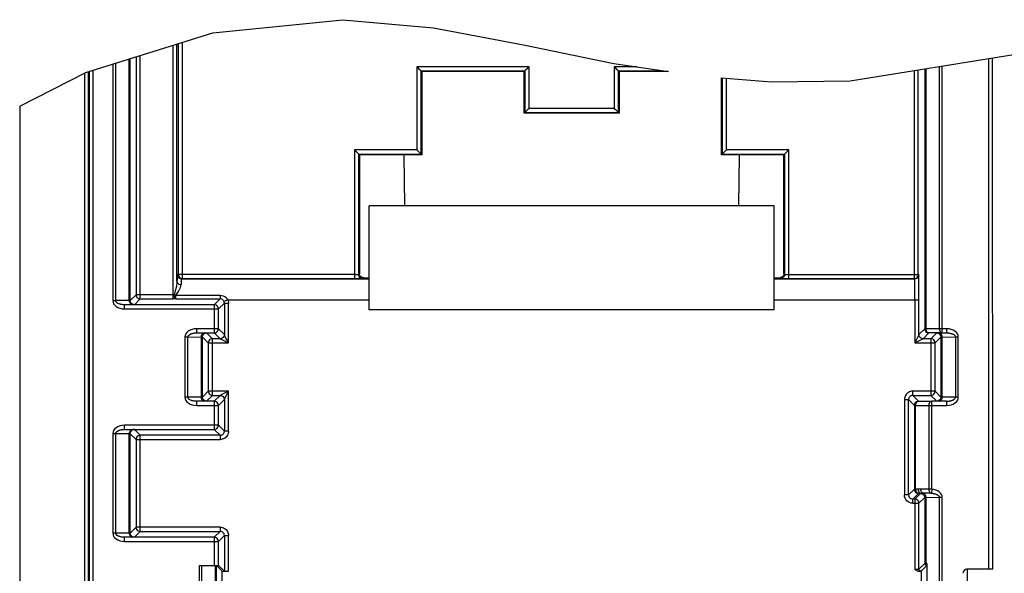
# Model space of a CAD drawing. Units: millimetres. Extents: x 0 to 420, y 0 to 297.
# Drawn here: x 32 to 56, y 246 to 260 of the extents above; entities that cross this region are included whole.
import ezdxf

# ---------------------------------------------------------------- set-up
doc = ezdxf.new("R2010")
doc.units = ezdxf.units.MM
doc.header["$LTSCALE"] = 23.1
doc.layers.get('0').update_dxf_attribs({"linetype": 'CONTINUOUS'})

msp = doc.modelspace()

# ---------------------------------------------------------------- linework, layer by layer
at = {"color": 2, "linetype": 'Continuous'}
for p, q in [((37.1324, 259.3329), (40.2609, 259.6467)), ((40.2609, 259.6467), (42.436, 259.4467)), ((42.436, 259.4467), (44.6043, 259.0382)), ((34.0768, 258.3752), (37.1324, 259.3329)), ((44.6043, 259.0382), (46.7823, 258.5948)), ((52.4621, 258.1741), (56.454, 258.8165)), ((46.7823, 258.5948), (48.0904, 258.3946)), ((32.4833, 257.5604), (34.0768, 258.3752)), ((49.3716, 258.2493), (50.5749, 258.153)), ((50.5749, 258.153), (52.4621, 258.1741))]:
    msp.add_line(p, q, dxfattribs=at)
at = {"color": 9, "linetype": 'Continuous'}
for p, q in [((36.1673, 259.0304), (36.1673, 252.9226)), ((36.2673, 253.343), (36.2673, 259.0617)), ((36.2988, 259.0716), (36.2988, 253.5112)), ((36.3988, 253.4112), (36.3988, 259.1029)), ((35.3822, 252.9226), (35.3822, 258.7843)), ((55.7927, 258.7101), (55.7927, 246.412)), ((34.7229, 258.5777), (34.7229, 252.8779)), ((34.7933, 252.8805), (34.7933, 258.5998)), ((35.1131, 258.7), (35.1131, 252.8805)), ((42.0399, 258.5112), (42.0399, 256.5112)), ((44.7382, 258.5112), (42.0399, 258.5112)), ((44.7382, 257.5112), (44.7382, 258.5112)), ((46.7899, 258.5112), (46.7899, 257.5112)), ((47.3289, 258.5112), (46.7899, 258.5112)), ((54.29, 252.2022), (54.29, 258.4683)), ((54.6098, 258.5198), (54.6098, 252.2022)), ((54.6802, 252.1036), (54.6802, 258.5311)), ((34.0399, 258.3564), (34.0399, 236.412)), ((34.2513, 236.412), (34.2513, 258.4299)), ((49.4882, 256.5112), (49.4882, 258.2399)), ((54.0035, 258.4222), (54.0035, 253.4112)), ((46.7899, 257.5112), (44.7382, 257.5112)), ((40.5399, 256.5112), (40.5399, 253.4112)), ((42.0399, 256.5112), (40.5399, 256.5112)), ((50.9882, 256.5112), (49.4882, 256.5112)), ((50.9882, 253.4112), (50.9882, 256.5112)), ((36.2988, 253.5112), (36.2743, 253.4989)), ((40.5657, 253.5112), (36.2988, 253.5112)), ((40.6565, 253.5295), (40.6399, 253.5129)), ((40.6436, 253.4861), (40.6399, 253.5129)), ((50.8882, 253.5129), (50.8716, 253.5295)), ((54.1001, 253.4853), (54.1035, 253.5112)), ((54.1157, 253.4989), (54.1035, 253.5112)), ((36.3729, 253.4146), (36.3988, 253.4112)), ((40.605, 253.4113), (40.651, 253.4115)), ((40.651, 253.4115), (40.7059, 253.4119)), ((40.7399, 253.4129), (40.7565, 253.4295)), ((50.7716, 253.4295), (50.7882, 253.4129)), ((54.0426, 253.4026), (54.0157, 253.3989)), ((54.0199, 253.1914), (54.0188, 253.3019)), ((35.1427, 252.8831), (35.2822, 253.0226)), ((36.2027, 253.0227), (35.2822, 253.0226)), ((36.204, 252.996), (36.2027, 253.0227)), ((54.0207, 253.0526), (54.0199, 253.1914)), ((54.0209, 252.8989), (54.0207, 253.0526)), ((34.7933, 252.8791), (34.7229, 252.8791)), ((35.1131, 252.8805), (34.7933, 252.8805)), ((35.0052, 252.6804), (35.0052, 252.7804)), ((35.1427, 252.8831), (35.1131, 252.8831)), ((35.3822, 252.9226), (35.242, 252.7824)), ((36.238, 252.9227), (36.1673, 252.9226)), ((36.238, 252.9227), (36.238, 253.0021)), ((37.3073, 253.0021), (36.238, 253.0021)), ((37.1649, 252.7804), (37.3073, 252.9227)), ((37.1649, 252.7804), (37.1649, 252.1036)), ((37.4072, 252.8226), (37.2649, 252.6804)), ((37.3073, 253.0021), (37.3073, 252.9227)), ((37.492, 252.8989), (37.3996, 252.8608)), ((37.4072, 252.8226), (37.5072, 252.8226)), ((37.492, 252.8989), (40.8891, 252.8989)), ((37.5072, 251.8614), (37.5072, 252.8226)), ((50.6391, 252.8989), (54.1209, 252.8989)), ((54.0209, 252.8989), (54.0209, 251.8614)), ((34.9469, 252.6849), (35.0052, 252.6804)), ((35.0052, 252.6804), (37.2649, 252.6804)), ((36.7427, 252.2036), (36.6846, 252.1991)), ((36.7427, 252.1036), (36.7427, 252.2036)), ((37.2649, 252.2036), (36.7427, 252.2036)), ((36.9802, 252.1009), (37.1197, 251.9614)), ((37.3072, 251.9614), (37.1649, 252.1036)), ((37.2649, 252.2036), (37.4072, 252.0614)), ((54.1209, 252.0614), (54.2604, 252.2009)), ((54.3604, 252.1009), (54.2209, 251.9614)), ((54.29, 252.2009), (54.2604, 252.2009)), ((54.6098, 252.2022), (54.29, 252.2022)), ((54.6802, 252.1036), (54.3604, 252.1009)), ((54.4084, 251.9614), (54.5479, 252.1009)), ((54.7854, 252.2036), (54.6098, 252.2036)), ((54.6431, 252.0877), (54.6259, 252.0983)), ((54.7854, 252.2036), (54.7854, 252.1036)), ((54.8437, 252.199), (54.7854, 252.2036)), ((36.4604, 252.0061), (36.4604, 250.5529)), ((36.4604, 252.0049), (36.5308, 252.0049)), ((36.5308, 250.5541), (36.5308, 252.0049)), ((36.5308, 252.0049), (36.8506, 252.0021)), ((36.8506, 252.0021), (36.8506, 250.5569)), ((37.0197, 251.8614), (36.8802, 252.0009)), ((37.0197, 251.8614), (37.5072, 251.8614)), ((37.1197, 250.5976), (37.1197, 251.9614)), ((54.0209, 251.8614), (54.5084, 251.8614)), ((54.4084, 251.9614), (54.4084, 250.5976)), ((54.6479, 252.0009), (54.5084, 251.8614)), ((54.6443, 252.0277), (54.6479, 252.0009)), ((54.6775, 252.0021), (54.9973, 252.0049)), ((54.6775, 250.5569), (54.6775, 252.0021)), ((54.9973, 252.0049), (54.9973, 250.5541)), ((54.9973, 252.0049), (55.0677, 252.0049)), ((55.0677, 250.5529), (55.0677, 252.0061)), ((36.8802, 250.5581), (37.0197, 250.6976)), ((37.5072, 250.6976), (37.0197, 250.6976)), ((37.5072, 249.7364), (37.5072, 250.6976)), ((53.9709, 250.5976), (53.9709, 250.6976)), ((54.5084, 250.6976), (53.9709, 250.6976)), ((54.5084, 250.6976), (54.6479, 250.5581)), ((36.5308, 250.5541), (36.4604, 250.5541)), ((36.8506, 250.5569), (36.5308, 250.5541)), ((36.7427, 250.3554), (36.7427, 250.4554)), ((37.1197, 250.5976), (36.9802, 250.4581)), ((37.1649, 250.4554), (37.3072, 250.5976)), ((37.1649, 250.4554), (37.1649, 249.7786)), ((37.4072, 250.4976), (37.2649, 250.3554)), ((53.7709, 250.4976), (53.7709, 248.1993)), ((53.7709, 250.4976), (53.8709, 250.4976)), ((54.0104, 250.3581), (53.8709, 250.4976)), ((53.9709, 250.5976), (54.1104, 250.4581)), ((54.1104, 250.4581), (54.427, 250.4554)), ((54.5479, 250.4581), (54.4084, 250.5976)), ((54.427, 248.3406), (54.427, 250.4554)), ((54.9973, 250.5541), (54.6775, 250.5569)), ((54.7854, 250.4554), (54.7854, 250.3554)), ((55.0677, 250.5541), (54.9973, 250.5541)), ((36.6844, 250.3599), (36.7427, 250.3554)), ((36.7427, 250.3554), (37.2649, 250.3554)), ((54.0104, 250.3581), (54.04, 250.3581)), ((54.04, 248.3389), (54.04, 250.3581)), ((54.04, 250.3581), (54.3566, 250.3554)), ((54.3566, 250.3554), (54.3566, 248.3406)), ((54.3566, 250.3554), (54.7854, 250.3554)), ((54.7854, 250.3554), (54.8435, 250.3599)), ((35.0052, 249.8786), (34.9471, 249.8741)), ((35.0052, 249.7786), (35.0052, 249.8786)), ((37.2649, 249.8786), (35.0052, 249.8786)), ((35.242, 249.7766), (35.3822, 249.6364)), ((37.3072, 249.6364), (37.1649, 249.7786)), ((37.2649, 249.8786), (37.4072, 249.7364)), ((37.5072, 249.7364), (37.4072, 249.7364)), ((34.7229, 249.6811), (34.7229, 247.2779)), ((34.7229, 249.6799), (34.7933, 249.6799)), ((34.7933, 247.2791), (34.7933, 249.6799)), ((34.7933, 249.6799), (35.1131, 249.6771)), ((35.1131, 249.6771), (35.1131, 247.2819)), ((35.1131, 249.6759), (35.1427, 249.6759)), ((35.2822, 249.5364), (35.1427, 249.6759)), ((35.2822, 249.5364), (37.3072, 249.5364)), ((35.3822, 247.3226), (35.3822, 249.6364)), ((37.3072, 249.6364), (37.3072, 249.5364)), ((53.8709, 248.1993), (54.0104, 248.3389)), ((54.04, 248.3389), (54.0104, 248.3389)), ((54.101, 248.3394), (54.04, 248.3389)), ((54.3566, 248.3406), (54.1636, 248.3389)), ((54.427, 248.3406), (54.3566, 248.3406)), ((54.427, 248.3406), (54.4198, 248.2411)), ((53.7752, 248.1592), (53.7709, 248.1993)), ((53.8709, 248.1993), (53.7709, 248.1993)), ((54.1104, 248.2389), (53.9709, 248.0993)), ((53.9709, 247.9994), (53.9709, 248.0993)), ((54.0209, 248.0993), (54.1604, 248.2388)), ((54.0209, 248.0993), (54.0209, 246.4101)), ((54.1795, 248.2395), (54.1104, 248.2389)), ((54.2604, 248.1388), (54.1209, 247.9994)), ((54.2163, 248.2394), (54.1795, 248.2395)), ((54.4198, 248.2411), (54.2163, 248.2394)), ((54.29, 248.1401), (54.6098, 248.1428)), ((54.29, 246.5513), (54.29, 248.1401)), ((54.6098, 248.1428), (54.6098, 237.1737)), ((54.6098, 248.1428), (54.6802, 248.1428)), ((54.6802, 237.1737), (54.6802, 248.144)), ((53.9709, 247.9994), (54.1209, 247.9994)), ((35.1427, 247.2831), (35.2822, 247.4226)), ((37.3072, 247.4226), (35.2822, 247.4226)), ((37.3072, 247.4226), (37.3072, 247.3226)), ((34.7933, 247.2791), (34.7229, 247.2791)), ((35.1131, 247.2819), (34.7933, 247.2791)), ((35.0052, 247.0804), (35.0052, 247.1804)), ((35.1427, 247.2831), (35.1131, 247.2831)), ((35.3822, 247.3226), (35.242, 247.1824)), ((37.1649, 247.1804), (37.3072, 247.3226)), ((37.1649, 247.1804), (37.1649, 246.5045)), ((37.4072, 247.2226), (37.2649, 247.0804)), ((37.4072, 247.2226), (37.5072, 247.2226)), ((37.5072, 246.3605), (37.5072, 247.2226)), ((34.9469, 247.0849), (35.0052, 247.0804)), ((35.0052, 247.0804), (37.2649, 247.0804)), ((36.7979, 246.5045), (36.7979, 245.7545)), ((36.8683, 245.7547), (36.8683, 246.5042)), ((37.1881, 246.5015), (37.1881, 245.7575)), ((54.0209, 246.4101), (54.0707, 246.4102)), ((54.1209, 246.4114), (54.2604, 246.5509)), ((54.264, 246.551), (54.274, 246.5511)), ((54.274, 246.5511), (54.29, 246.5512)), ((54.3112, 246.5513), (54.29, 246.5513)), ((55.2764, 246.412), (55.19, 236.5103)), ((54.1323, 246.3605), (54.1534, 246.3608)), ((54.1698, 246.3612), (54.1709, 246.3614))]:
    msp.add_line(p, q, dxfattribs=at)
at = {"color": 7, "linetype": 'Continuous'}
for p, q in [((35.1427, 252.8831), (35.1427, 258.7093)), ((35.2822, 258.753), (35.2822, 253.0226)), ((55.8939, 246.412), (55.893, 258.7263)), ((42.0786, 258.4725), (42.1323, 258.4188)), ((44.6995, 258.4725), (44.6459, 258.4188)), ((46.7899, 258.5112), (46.81, 258.4914)), ((46.81, 258.4914), (46.8286, 258.4725)), ((46.8286, 258.4725), (46.8823, 258.4188)), ((34.1399, 236.412), (34.1399, 258.395)), ((34.1513, 258.3986), (34.1513, 236.412)), ((42.1399, 256.4112), (42.1399, 258.4112)), ((42.1399, 258.4112), (44.6382, 258.4112)), ((42.1565, 258.3946), (42.1565, 256.3946)), ((44.6216, 258.3946), (42.1565, 258.3946)), ((44.6216, 257.3946), (44.6216, 258.3946)), ((44.6382, 258.4112), (44.6382, 257.4112)), ((46.8899, 257.4112), (46.8899, 258.4112)), ((46.8899, 258.4112), (47.9821, 258.4112)), ((46.9065, 258.3946), (46.9065, 257.3946)), ((48.0904, 258.3946), (46.9065, 258.3946)), ((49.3716, 256.3946), (49.3716, 258.2493)), ((49.3882, 258.2479), (49.3882, 256.4112)), ((54.1035, 253.5112), (54.1035, 258.4383)), ((54.2604, 258.4635), (54.2604, 252.2009)), ((32.4833, 257.5604), (32.4833, 236.412)), ((44.6404, 257.4132), (44.6216, 257.3946)), ((46.9065, 257.3946), (44.6216, 257.3946)), ((44.6382, 257.4112), (46.8899, 257.4112)), ((46.8879, 257.4133), (46.9065, 257.3946)), ((40.6399, 253.5129), (40.6399, 256.4112)), ((40.6399, 256.4112), (40.6565, 256.3946)), ((40.6399, 256.4112), (42.1399, 256.4112)), ((40.6565, 256.3946), (40.6565, 253.5295)), ((42.1565, 256.3946), (40.6565, 256.3946)), ((41.7466, 255.162), (41.7358, 256.3946)), ((42.1321, 256.419), (42.1107, 256.4404)), ((42.1399, 256.4112), (42.1565, 256.3946)), ((49.3904, 256.4132), (49.3716, 256.3946)), ((50.8716, 256.3946), (49.3716, 256.3946)), ((49.3882, 256.4112), (50.8882, 256.4112)), ((49.7923, 256.3946), (49.7815, 255.162)), ((50.8716, 253.5295), (50.8716, 256.3946)), ((50.8882, 256.4112), (50.8882, 253.5129)), ((50.9495, 256.4725), (50.8959, 256.4188)), ((40.8891, 252.662), (40.8891, 255.162)), ((50.6391, 255.162), (40.8891, 255.162)), ((50.6391, 252.662), (50.6391, 255.162)), ((40.6603, 253.5028), (40.6565, 253.5295)), ((40.6699, 253.4795), (40.6603, 253.5028)), ((40.8891, 253.3989), (36.3742, 253.3989)), ((36.3988, 253.4112), (40.605, 253.4113)), ((40.7565, 253.4295), (40.8891, 253.4295)), ((50.6391, 253.4295), (50.7716, 253.4295)), ((54.0157, 253.3989), (50.6391, 253.3989)), ((50.7983, 253.4333), (50.7716, 253.4295)), ((50.9231, 253.4113), (54.0035, 253.4112)), ((54.1194, 253.3212), (54.1183, 253.4187)), ((54.1204, 253.17), (54.1194, 253.3212)), ((37.1649, 252.7804), (35.0052, 252.7804)), ((35.1444, 252.8644), (35.1427, 252.8831)), ((35.165, 252.8197), (35.1586, 252.8288)), ((35.3822, 252.9226), (36.1673, 252.9226)), ((36.238, 252.9227), (37.3073, 252.9227)), ((37.4072, 252.8226), (37.4072, 252.0614)), ((54.1209, 252.0608), (54.1209, 252.8989)), ((37.2649, 252.2036), (37.2649, 252.6804)), ((50.6391, 252.662), (40.8891, 252.662)), ((36.7427, 252.1036), (37.1649, 252.1036)), ((54.6802, 252.1036), (54.7854, 252.1036)), ((36.8802, 250.5581), (36.8802, 252.0009)), ((37.0197, 251.8614), (37.0197, 250.6976)), ((37.3072, 251.9614), (37.1197, 251.9614)), ((37.31, 251.9614), (37.3072, 251.9614)), ((37.3916, 251.9224), (37.4445, 251.8941)), ((37.4072, 252.0614), (37.4071, 252.0585)), ((37.4445, 251.8941), (37.4852, 251.8727)), ((37.4852, 251.8727), (37.5072, 251.8614)), ((54.1173, 252.054), (54.0209, 251.8614)), ((54.0209, 251.8614), (54.1826, 251.9422)), ((54.4084, 251.9614), (54.2204, 251.9614)), ((54.5084, 250.6976), (54.5084, 251.8614)), ((54.6479, 252.0009), (54.6479, 250.5581)), ((37.5072, 250.6976), (37.3455, 250.6168)), ((37.4108, 250.5049), (37.4857, 250.6547)), ((37.4857, 250.6547), (37.5072, 250.6976)), ((37.1649, 250.4554), (36.7427, 250.4554)), ((37.1197, 250.5976), (37.3077, 250.5976)), ((37.4072, 250.4981), (37.4072, 249.7364)), ((53.8709, 248.1993), (53.8709, 250.4976)), ((53.9709, 250.5976), (54.4084, 250.5976)), ((54.7854, 250.4554), (54.427, 250.4554)), ((37.2649, 249.8786), (37.2649, 250.3554)), ((54.0104, 250.3581), (54.0104, 248.3389)), ((35.0052, 249.7786), (37.1649, 249.7786)), ((35.1154, 249.6954), (35.1132, 249.6771)), ((35.1427, 247.2831), (35.1427, 249.6759)), ((35.2822, 249.5364), (35.2822, 247.4226)), ((37.3072, 249.6364), (35.3822, 249.6364)), ((54.0209, 248.0993), (53.9709, 248.0993)), ((54.2604, 248.1388), (54.2604, 246.5509)), ((54.1209, 246.4114), (54.1209, 247.9994)), ((37.1649, 247.1804), (35.0052, 247.1804)), ((35.1444, 247.2644), (35.1427, 247.2831)), ((35.165, 247.2197), (35.1586, 247.2288)), ((35.3822, 247.3226), (37.3072, 247.3226)), ((37.4072, 247.2226), (37.4072, 246.3614)), ((37.2649, 246.5036), (37.2649, 247.0804)), ((36.8479, 246.5044), (37.1881, 246.5015)), ((37.2177, 245.7581), (37.2177, 246.5009)), ((37.2177, 246.5009), (37.358, 246.3605)), ((37.4072, 246.3614), (37.2649, 246.5036)), ((54.3104, 246.5009), (54.1709, 246.3611)), ((54.3111, 246.5191), (54.3112, 246.5313)), ((54.3112, 246.5513), (54.3112, 245.7073)), ((54.3112, 246.5313), (54.3112, 246.5513)), ((55.8939, 246.412), (55.276, 246.412)), ((37.358, 245.8985), (37.358, 246.3605)), ((37.358, 246.3605), (37.5072, 246.3605)), ((54.1134, 246.3625), (54.1323, 246.3605)), ((54.1323, 246.3605), (54.1701, 246.3605)), ((54.1709, 246.3611), (54.1701, 246.3609)), ((54.1701, 246.3609), (54.1701, 245.898))]:
    msp.add_line(p, q, dxfattribs=at)
for points in [[(42.0399, 258.5112), (42.06, 258.4914), (42.0786, 258.4725)], [(44.7382, 258.5112), (44.7184, 258.491), (44.6995, 258.4725)], [(42.1323, 258.4188), (42.1377, 258.4132), (42.1565, 258.3946)], [(44.6459, 258.4188), (44.6402, 258.4133), (44.6216, 258.3946)], [(46.8823, 258.4188), (46.8877, 258.4132), (46.9065, 258.3946)], [(44.6995, 257.4725), (44.6459, 257.4188), (44.6404, 257.4132)], [(44.7382, 257.5112), (44.7181, 257.4914), (44.6995, 257.4725)], [(46.7899, 257.5112), (46.8097, 257.491), (46.8286, 257.4725)], [(46.8286, 257.4725), (46.8822, 257.4188), (46.8879, 257.4133)], [(40.5786, 256.4725), (40.5598, 256.491), (40.5399, 256.5112)], [(40.6399, 256.4113), (40.6378, 256.4135), (40.6321, 256.419), (40.5786, 256.4725)], [(42.1107, 256.4404), (42.0786, 256.4724), (42.0601, 256.4913), (42.0399, 256.5112)], [(42.1397, 256.4112), (42.1376, 256.4132), (42.1321, 256.419)], [(49.4495, 256.4725), (49.3959, 256.4188), (49.3904, 256.4132)], [(49.4882, 256.5112), (49.4681, 256.4914), (49.4495, 256.4725)], [(50.8959, 256.4188), (50.8902, 256.4133), (50.8716, 256.3946)], [(50.9882, 256.5112), (50.9684, 256.491), (50.9495, 256.4725)], [(50.8716, 253.5295), (50.8678, 253.5028), (50.8582, 253.4795), (50.8422, 253.4589)], [(36.2673, 253.343), (36.2643, 253.2964), (36.2569, 253.2469), (36.2465, 253.1946), (36.2337, 253.1396), (36.2188, 253.0823), (36.2027, 253.0227)], [(40.7565, 253.4295), (40.7298, 253.4333), (40.7065, 253.4429), (40.6859, 253.4589), (40.6699, 253.4795)], [(50.8422, 253.4589), (50.8216, 253.4429), (50.7983, 253.4333)], [(54.1209, 252.8989), (54.1209, 252.9935), (54.1204, 253.17)], [(35.0052, 252.7804), (34.9873, 252.7807), (34.9697, 252.7816), (34.9522, 252.7833), (34.9354, 252.7857), (34.9196, 252.7885), (34.9048, 252.7919), (34.8907, 252.7957), (34.8776, 252.7999), (34.8652, 252.8046), (34.8537, 252.8096), (34.8431, 252.8151), (34.8333, 252.8209), (34.8244, 252.8271), (34.8165, 252.8338), (34.8096, 252.8407), (34.8038, 252.848), (34.7993, 252.8555), (34.796, 252.8631), (34.794, 252.8711), (34.7932, 252.8791)], [(35.1131, 252.8819), (35.1155, 252.8633), (35.1225, 252.845), (35.134, 252.8279), (35.1497, 252.8127), (35.1688, 252.8002)], [(35.1586, 252.8288), (35.1497, 252.8461), (35.1444, 252.8644)], [(35.242, 252.7824), (35.2216, 252.7847), (35.2025, 252.7909), (35.1854, 252.8007), (35.1706, 252.8134), (35.165, 252.8197)], [(35.1688, 252.8002), (35.1909, 252.7906), (35.2154, 252.7845)], [(36.5307, 252.0049), (36.5312, 252.0112), (36.5321, 252.017), (36.5334, 252.0221), (36.5351, 252.0268), (36.537, 252.0315), (36.5395, 252.0355), (36.5433, 252.0378), (36.5474, 252.0399), (36.5505, 252.0431), (36.5536, 252.0464), (36.5571, 252.0496), (36.5608, 252.0527), (36.5649, 252.0559), (36.5693, 252.059), (36.574, 252.0621), (36.5791, 252.0652), (36.5846, 252.0683), (36.5904, 252.0714), (36.5966, 252.0743), (36.6031, 252.0773), (36.6101, 252.0801), (36.6174, 252.0829), (36.6252, 252.0856), (36.6335, 252.0882), (36.6421, 252.0905), (36.6514, 252.093), (36.6617, 252.096), (36.6726, 252.0986), (36.6834, 252.1001), (36.6946, 252.1013), (36.7065, 252.1023), (36.7188, 252.1031), (36.7308, 252.1035), (36.7427, 252.1036)], [(54.7854, 252.1036), (54.8033, 252.1033), (54.8209, 252.1023), (54.8384, 252.1006), (54.8552, 252.0983), (54.871, 252.0955), (54.8858, 252.0921), (54.8999, 252.0883), (54.913, 252.0841), (54.9254, 252.0794), (54.9369, 252.0743), (54.9475, 252.0689), (54.9573, 252.0631), (54.9662, 252.0568), (54.9741, 252.0502), (54.981, 252.0432), (54.9868, 252.036), (54.9913, 252.0285), (54.9946, 252.0208), (54.9966, 252.0129), (54.9974, 252.0049)], [(37.3075, 251.9614), (37.3105, 251.9604), (37.3163, 251.9579), (37.3253, 251.9542), (37.3364, 251.9495), (37.3486, 251.9439), (37.3619, 251.9376), (37.3762, 251.9304), (37.3916, 251.9224)], [(37.4071, 252.0585), (37.404, 252.0362), (37.3944, 252.0125), (37.379, 251.9918), (37.3585, 251.9755), (37.334, 251.965), (37.31, 251.9614)], [(37.474, 251.9249), (37.4457, 251.9779), (37.4377, 251.9933), (37.4305, 252.0076), (37.4242, 252.0208), (37.4188, 252.0328), (37.4142, 252.0438), (37.4105, 252.0526), (37.4081, 252.0582), (37.4072, 252.0611)], [(37.5072, 251.8614), (37.4957, 251.8837), (37.474, 251.9249)], [(54.1209, 252.0611), (54.1199, 252.059), (54.1173, 252.054)], [(54.2204, 251.9614), (54.1958, 251.9646), (54.172, 251.9741), (54.1513, 251.9896), (54.1351, 252.01), (54.1246, 252.0345), (54.1209, 252.0608)], [(54.1826, 251.9422), (54.2137, 251.9577), (54.2187, 251.9604), (54.2207, 251.9614)], [(36.7427, 250.4554), (36.7248, 250.4557), (36.7072, 250.4566), (36.6897, 250.4583), (36.6729, 250.4607), (36.6571, 250.4635), (36.6423, 250.4669), (36.6282, 250.4707), (36.6151, 250.4749), (36.6027, 250.4796), (36.5912, 250.4846), (36.5806, 250.4901), (36.5708, 250.4959), (36.5619, 250.5021), (36.554, 250.5088), (36.5471, 250.5157), (36.5413, 250.523), (36.5368, 250.5305), (36.5335, 250.5381), (36.5315, 250.5461), (36.5307, 250.5541)], [(37.3455, 250.6168), (37.3144, 250.6012), (37.3094, 250.5986), (37.3074, 250.5976)], [(37.3077, 250.5976), (37.3323, 250.5944), (37.3561, 250.5848), (37.3768, 250.5694), (37.393, 250.5489), (37.4035, 250.5245), (37.4072, 250.4981)], [(37.4072, 250.4978), (37.4082, 250.4999), (37.4108, 250.5049)], [(54.7854, 250.4554), (54.7974, 250.4555), (54.8094, 250.4559), (54.8217, 250.4567), (54.8337, 250.4577), (54.8449, 250.4589), (54.8557, 250.4604), (54.8666, 250.463), (54.877, 250.466), (54.8863, 250.4685), (54.895, 250.4709), (54.9033, 250.4735), (54.9111, 250.4762), (54.9185, 250.479), (54.9254, 250.4819), (54.932, 250.4848), (54.9381, 250.4878), (54.9439, 250.4909), (54.9493, 250.4939), (54.9544, 250.497), (54.9591, 250.5002), (54.9634, 250.5033), (54.9674, 250.5064), (54.9711, 250.5095), (54.9746, 250.5126), (54.9776, 250.516), (54.9808, 250.5191), (54.9848, 250.5212), (54.9886, 250.5235), (54.9911, 250.5275), (54.993, 250.5321), (54.9947, 250.5368), (54.996, 250.542), (54.9969, 250.5478), (54.9974, 250.5541)], [(34.7932, 249.6799), (34.7937, 249.6862), (34.7946, 249.692), (34.7959, 249.6971), (34.7976, 249.7018), (34.7995, 249.7065), (34.802, 249.7105), (34.8058, 249.7128), (34.8099, 249.7149), (34.813, 249.7181), (34.8161, 249.7214), (34.8196, 249.7246), (34.8233, 249.7277), (34.8274, 249.7309), (34.8318, 249.734), (34.8365, 249.7371), (34.8416, 249.7402), (34.8471, 249.7433), (34.8529, 249.7464), (34.8591, 249.7493), (34.8656, 249.7523), (34.8726, 249.7551), (34.8799, 249.7579), (34.8877, 249.7606), (34.896, 249.7632), (34.9046, 249.7655), (34.9139, 249.768), (34.9242, 249.771), (34.9351, 249.7736), (34.9459, 249.7751), (34.9571, 249.7763), (34.969, 249.7773), (34.9813, 249.7781), (34.9933, 249.7785), (35.0052, 249.7786)], [(35.242, 249.7766), (35.2153, 249.7744), (35.1907, 249.7683), (35.1685, 249.7587), (35.1494, 249.746), (35.1337, 249.7307), (35.1222, 249.7135), (35.1154, 249.6954)], [(35.1427, 249.6759), (35.1444, 249.6946), (35.1497, 249.7129), (35.1586, 249.7302), (35.162, 249.7352)], [(35.162, 249.7352), (35.1706, 249.7456), (35.1854, 249.7583)], [(35.1854, 249.7583), (35.2025, 249.768), (35.2216, 249.7743), (35.242, 249.7766)], [(54.4198, 248.2411), (54.4324, 248.2404), (54.4444, 248.2394), (54.4559, 248.2381), (54.4669, 248.2366), (54.4773, 248.235), (54.4874, 248.233), (54.4973, 248.2299), (54.5068, 248.2265)], [(54.5068, 248.2265), (54.5233, 248.221), (54.5308, 248.2182), (54.5379, 248.2152), (54.5446, 248.2122), (54.5509, 248.2091), (54.5568, 248.206), (54.5623, 248.2029), (54.5674, 248.1997), (54.5722, 248.1965), (54.5766, 248.1933), (54.5807, 248.1901), (54.5844, 248.1869), (54.5878, 248.1837), (54.5909, 248.1803), (54.5939, 248.1772), (54.5979, 248.175), (54.6016, 248.1726), (54.6039, 248.1686), (54.6057, 248.1641), (54.6073, 248.1596), (54.6086, 248.1546), (54.6095, 248.149), (54.6099, 248.1428)], [(35.0052, 247.1804), (34.9873, 247.1807), (34.9697, 247.1816), (34.9522, 247.1833), (34.9354, 247.1857), (34.9196, 247.1885), (34.9048, 247.1919), (34.8907, 247.1957), (34.8776, 247.1999), (34.8652, 247.2046), (34.8537, 247.2096), (34.8431, 247.2151), (34.8333, 247.2209), (34.8244, 247.2271), (34.8165, 247.2338), (34.8096, 247.2407), (34.8038, 247.248), (34.7993, 247.2555), (34.796, 247.2631), (34.794, 247.2711), (34.7932, 247.2791)], [(35.1131, 247.2819), (35.1155, 247.2633), (35.1224, 247.2451), (35.134, 247.228), (35.1496, 247.2128), (35.1687, 247.2002)], [(35.1586, 247.2288), (35.1497, 247.2461), (35.1444, 247.2644)], [(35.242, 247.1824), (35.2216, 247.1847), (35.2025, 247.1909), (35.1854, 247.2007), (35.1706, 247.2134), (35.165, 247.2197)], [(35.1687, 247.2002), (35.1908, 247.1907), (35.2154, 247.1845)], [(36.7979, 246.5045), (37.2147, 246.5044), (37.2352, 246.5042), (37.2512, 246.5041), (37.2609, 246.5039), (37.2649, 246.5036)], [(54.0209, 246.4101), (54.0391, 246.3969), (54.0575, 246.3854), (54.076, 246.3752), (54.0946, 246.3673), (54.1134, 246.3625)], [(54.3109, 246.5056), (54.3109, 246.5094), (54.3111, 246.5191)], [(37.4072, 246.3614), (37.4112, 246.3611), (37.4209, 246.3609), (37.4369, 246.3607), (37.4574, 246.3606)]]:
    msp.add_lwpolyline(points, dxfattribs=at)
at = {"color": 9, "linetype": 'Continuous'}
for points in [[(36.2743, 253.4989), (36.273, 253.4937), (36.2717, 253.48), (36.2705, 253.4576), (36.2694, 253.427), (36.2683, 253.3889), (36.2673, 253.343)], [(36.3742, 253.3989), (36.3491, 253.4021), (36.3253, 253.4117), (36.3047, 253.4271), (36.2884, 253.4476), (36.2779, 253.4721), (36.2743, 253.4989)], [(36.2988, 253.5112), (36.3022, 253.4853), (36.3122, 253.4612), (36.3281, 253.4405), (36.3488, 253.4246), (36.3729, 253.4146)], [(40.5657, 253.5112), (40.5897, 253.5114), (40.6103, 253.5117), (40.6262, 253.512), (40.6363, 253.5124), (40.6399, 253.5129)], [(50.8882, 253.5129), (50.885, 253.4877), (50.8754, 253.464), (50.86, 253.4433), (50.8395, 253.4271)], [(50.8882, 253.5129), (50.8918, 253.5124), (50.9019, 253.512), (50.9178, 253.5117), (50.9384, 253.5114), (50.9624, 253.5112), (54.1035, 253.5112)], [(54.1157, 253.4989), (54.1125, 253.4738), (54.103, 253.45), (54.0875, 253.4293), (54.067, 253.4131), (54.0426, 253.4026)], [(54.1183, 253.4187), (54.1181, 253.4316), (54.1173, 253.4682), (54.1166, 253.4904), (54.1157, 253.4989)], [(36.238, 253.0021), (36.2727, 253.0543), (36.3028, 253.104), (36.3286, 253.1509), (36.3487, 253.1942), (36.3614, 253.2336), (36.3673, 253.269)], [(36.2673, 253.343), (36.2707, 253.3248), (36.2805, 253.307), (36.2959, 253.2918), (36.3163, 253.2797), (36.3412, 253.2718), (36.3673, 253.269)], [(36.3742, 253.3989), (36.373, 253.3947), (36.3717, 253.3832), (36.3705, 253.3645), (36.3694, 253.339), (36.3683, 253.307), (36.3673, 253.269)], [(40.7399, 253.4129), (40.7148, 253.4161), (40.691, 253.4257), (40.6703, 253.4411), (40.6541, 253.4616), (40.6436, 253.4861)], [(40.7059, 253.4119), (40.7244, 253.4122), (40.7356, 253.4126), (40.7399, 253.4129)], [(50.8395, 253.4271), (50.815, 253.4166), (50.7882, 253.4129)], [(50.7882, 253.4129), (50.7927, 253.4126), (50.8041, 253.4122), (50.823, 253.4119), (50.848, 253.4117), (50.9231, 253.4113)], [(54.0035, 253.4112), (54.0294, 253.4146), (54.0535, 253.4246), (54.0742, 253.4405), (54.0901, 253.4612), (54.1001, 253.4853)], [(54.0188, 253.3019), (54.0181, 253.343), (54.0173, 253.3734), (54.0166, 253.3921), (54.0157, 253.3989)], [(35.2822, 253.0226), (35.2856, 252.9967), (35.2956, 252.9726), (35.3115, 252.9519), (35.3322, 252.936), (35.3563, 252.926), (35.3822, 252.9226)], [(36.2205, 253.0119), (36.214, 253.0157), (36.2081, 253.0193), (36.2027, 253.0227)], [(34.7229, 252.8779), (34.7287, 252.8393), (34.7441, 252.8034), (34.7693, 252.7698), (34.8032, 252.7401), (34.8453, 252.7153), (34.8938, 252.6964), (34.9469, 252.6849)], [(36.238, 252.9227), (36.2292, 252.9261), (36.2208, 252.9358), (36.2135, 252.9512), (36.2078, 252.9717), (36.204, 252.996)], [(36.238, 253.0021), (36.2327, 253.005), (36.2269, 253.0082), (36.2205, 253.0119)], [(37.2649, 252.6804), (37.2615, 252.7062), (37.2515, 252.7303), (37.2356, 252.7511), (37.2149, 252.767), (37.1908, 252.7769), (37.1649, 252.7804)], [(37.492, 252.8989), (37.4748, 252.9266), (37.4516, 252.9507), (37.4222, 252.9717), (37.3878, 252.988), (37.3496, 252.9979), (37.3073, 253.0021)], [(37.3631, 252.9056), (37.3456, 252.9151), (37.3268, 252.9208), (37.3073, 252.9227)], [(37.3996, 252.8608), (37.3906, 252.8778), (37.3784, 252.8929), (37.3631, 252.9056)], [(37.4072, 252.8226), (37.407, 252.8291), (37.4063, 252.8356), (37.4053, 252.8421), (37.4038, 252.8484), (37.4019, 252.8547), (37.3996, 252.8608)], [(37.492, 252.8989), (37.4966, 252.8867), (37.5004, 252.8742)], [(37.5004, 252.8742), (37.5034, 252.8615), (37.5055, 252.8486), (37.5067, 252.8357), (37.5072, 252.8226)], [(36.6846, 252.1991), (36.6316, 252.1876), (36.5829, 252.1687), (36.5407, 252.1438), (36.5067, 252.1139), (36.4814, 252.0802), (36.4661, 252.0445), (36.4604, 252.0061)], [(36.921, 252.1021), (36.9033, 252.0987), (36.8867, 252.0891), (36.8721, 252.0737), (36.8607, 252.0532), (36.8533, 252.0288), (36.8506, 252.0021)], [(36.8802, 252.0009), (36.8834, 252.026), (36.893, 252.0498), (36.9084, 252.0705), (36.9289, 252.0867), (36.9533, 252.0972), (36.9802, 252.1009)], [(37.1649, 252.1036), (37.1908, 252.107), (37.2149, 252.117), (37.2356, 252.1329), (37.2515, 252.1536), (37.2615, 252.1777), (37.2649, 252.2036)], [(54.2604, 252.2009), (54.2638, 252.175), (54.2738, 252.1509), (54.2897, 252.1302), (54.3104, 252.1143), (54.3345, 252.1043), (54.3604, 252.1009)], [(54.3604, 252.1009), (54.3423, 252.1044), (54.3253, 252.1145), (54.3108, 252.1304), (54.2996, 252.151), (54.2925, 252.1751), (54.29, 252.2009)], [(54.5479, 252.1009), (54.5731, 252.0976), (54.5968, 252.0881), (54.6175, 252.0727), (54.6337, 252.0522), (54.6443, 252.0277)], [(54.6098, 252.2036), (54.6123, 252.1778), (54.6194, 252.1538), (54.6306, 252.1331), (54.6451, 252.1172), (54.6621, 252.1072), (54.6802, 252.1036)], [(54.6775, 252.0021), (54.6752, 252.0271), (54.6684, 252.0508), (54.6575, 252.0715), (54.6431, 252.0877)], [(55.0677, 252.0061), (55.0619, 252.0447), (55.0465, 252.0806), (55.0213, 252.1141), (54.9874, 252.1439), (54.9453, 252.1687), (54.8968, 252.1876), (54.8437, 252.199)], [(36.8802, 252.0009), (36.8792, 252.0011), (36.8766, 252.0013), (36.8723, 252.0015), (36.8665, 252.0017), (36.8592, 252.0019), (36.8506, 252.0021)], [(37.1197, 251.9614), (37.0938, 251.958), (37.0697, 251.948), (37.049, 251.9321), (37.0331, 251.9114), (37.0231, 251.8872), (37.0197, 251.8614)], [(54.5084, 251.8614), (54.505, 251.8872), (54.495, 251.9114), (54.4791, 251.9321), (54.4584, 251.948), (54.4343, 251.958), (54.4084, 251.9614)], [(54.6775, 252.0021), (54.6688, 252.0019), (54.6615, 252.0017), (54.6557, 252.0015), (54.6515, 252.0013), (54.6489, 252.0011), (54.6479, 252.0009)], [(37.0197, 250.6976), (37.0231, 250.6717), (37.0331, 250.6476), (37.049, 250.6269), (37.0697, 250.611), (37.0938, 250.601), (37.1197, 250.5976)], [(53.8944, 250.6824), (53.8709, 250.6708), (53.8494, 250.6564), (53.8295, 250.639)], [(53.9709, 250.6976), (53.9446, 250.6959), (53.9192, 250.6908), (53.8944, 250.6824)], [(54.4084, 250.5976), (54.4343, 250.601), (54.4584, 250.611), (54.4791, 250.6269), (54.495, 250.6476), (54.505, 250.6717), (54.5084, 250.6976)], [(36.4604, 250.5529), (36.4662, 250.5143), (36.4816, 250.4784), (36.5068, 250.4448), (36.5407, 250.4151), (36.5828, 250.3903), (36.6313, 250.3714), (36.6844, 250.3599)], [(36.8506, 250.5569), (36.8593, 250.5571), (36.8666, 250.5573), (36.8724, 250.5575), (36.8766, 250.5577), (36.8792, 250.5579), (36.8802, 250.5581)], [(36.8506, 250.5569), (36.8529, 250.5318), (36.8597, 250.5082), (36.8706, 250.4875), (36.885, 250.4713)], [(36.9802, 250.4581), (36.955, 250.4613), (36.9313, 250.4709), (36.9106, 250.4863), (36.8944, 250.5068), (36.8839, 250.5313), (36.8802, 250.5581)], [(37.2649, 250.3554), (37.2615, 250.3812), (37.2515, 250.4053), (37.2356, 250.4261), (37.2149, 250.442), (37.1908, 250.4519), (37.1649, 250.4554)], [(53.7777, 250.5494), (53.7727, 250.5239), (53.7709, 250.4976)], [(53.8295, 250.639), (53.8121, 250.6192), (53.7977, 250.5976), (53.7862, 250.5741), (53.7777, 250.5494)], [(53.8843, 250.5476), (53.8785, 250.5359), (53.8743, 250.5235), (53.8718, 250.5107), (53.8709, 250.4976)], [(53.9002, 250.5683), (53.8916, 250.5585), (53.8843, 250.5476)], [(53.9709, 250.5976), (53.9579, 250.5968), (53.945, 250.5942), (53.9326, 250.59), (53.9209, 250.5842), (53.91, 250.577), (53.9002, 250.5683)], [(54.1104, 250.4581), (54.0846, 250.4547), (54.0604, 250.4447), (54.0397, 250.4288), (54.0238, 250.4081), (54.0139, 250.384), (54.0104, 250.3581)], [(54.04, 250.3581), (54.0425, 250.3839), (54.0496, 250.4079), (54.0608, 250.4286), (54.0754, 250.4445)], [(54.0754, 250.4445), (54.0923, 250.4546), (54.1104, 250.4581)], [(54.427, 250.4554), (54.4088, 250.4518), (54.3919, 250.4418), (54.3773, 250.4258), (54.3661, 250.4052), (54.359, 250.3811), (54.3566, 250.3554)], [(54.6479, 250.5581), (54.6447, 250.533), (54.6351, 250.5092), (54.6197, 250.4885), (54.5992, 250.4723), (54.5748, 250.4618), (54.5479, 250.4581)], [(54.6071, 250.4569), (54.6248, 250.4602), (54.6414, 250.4699), (54.656, 250.4853), (54.6674, 250.5058), (54.6748, 250.5302), (54.6775, 250.5569)], [(54.6479, 250.5581), (54.6489, 250.5579), (54.6515, 250.5577), (54.6558, 250.5575), (54.6616, 250.5572), (54.6689, 250.5571), (54.6775, 250.5569)], [(54.8435, 250.3599), (54.8965, 250.3713), (54.9452, 250.3903), (54.9874, 250.4151), (55.0215, 250.4451), (55.0467, 250.4788), (55.062, 250.5145), (55.0677, 250.5529)], [(34.9471, 249.8741), (34.8941, 249.8626), (34.8454, 249.8437), (34.8032, 249.8188), (34.7692, 249.7889), (34.7439, 249.7552), (34.7286, 249.7195), (34.7229, 249.6811)], [(37.1649, 249.7786), (37.1908, 249.782), (37.2149, 249.792), (37.2356, 249.8079), (37.2515, 249.8286), (37.2615, 249.8527), (37.2649, 249.8786)], [(37.3938, 249.6864), (37.3996, 249.6981), (37.4038, 249.7105), (37.4063, 249.7233), (37.4072, 249.7364)], [(37.5072, 249.7364), (37.5054, 249.71), (37.5004, 249.6846), (37.4919, 249.6598)], [(35.3822, 249.6364), (35.3563, 249.633), (35.3322, 249.623), (35.3115, 249.6071), (35.2956, 249.5864), (35.2856, 249.5622), (35.2822, 249.5364)], [(37.3072, 249.6364), (37.3202, 249.6372), (37.3331, 249.6398), (37.3455, 249.644), (37.3572, 249.6498), (37.3681, 249.657), (37.3779, 249.6656)], [(37.3589, 249.5432), (37.3335, 249.5381), (37.3072, 249.5364)], [(37.4486, 249.5949), (37.4287, 249.5776), (37.4072, 249.5632), (37.3837, 249.5516), (37.3589, 249.5432)], [(37.3779, 249.6656), (37.3865, 249.6755), (37.3938, 249.6864)], [(37.4919, 249.6598), (37.4804, 249.6364), (37.466, 249.6148), (37.4486, 249.5949)], [(54.0104, 248.3389), (54.0139, 248.313), (54.0238, 248.2889), (54.0397, 248.2682), (54.0604, 248.2523), (54.0846, 248.2423), (54.1104, 248.2389)], [(54.1104, 248.2389), (54.0923, 248.2424), (54.0754, 248.2525), (54.0608, 248.2684), (54.0496, 248.289), (54.0425, 248.3131), (54.04, 248.3389)], [(54.101, 248.3394), (54.1034, 248.3143), (54.1102, 248.2907), (54.121, 248.27), (54.1354, 248.2538), (54.1526, 248.2432), (54.1714, 248.2394)], [(54.1428, 248.3391), (54.1219, 248.3391), (54.1114, 248.3392), (54.101, 248.3394)], [(54.1636, 248.3389), (54.1532, 248.339), (54.1428, 248.3391)], [(54.2268, 248.2395), (54.2105, 248.2448), (54.1954, 248.2556), (54.1825, 248.2712), (54.1724, 248.291), (54.1659, 248.314), (54.1636, 248.3389)], [(54.3566, 248.3406), (54.3587, 248.3164), (54.365, 248.2937), (54.3748, 248.2738), (54.3878, 248.2578), (54.4031, 248.2467), (54.4198, 248.2411)], [(54.6802, 248.144), (54.6751, 248.1801), (54.6616, 248.2139), (54.6393, 248.2459), (54.6092, 248.2748), (54.5717, 248.2995), (54.5281, 248.3193), (54.48, 248.3328), (54.427, 248.3406)], [(53.8938, 248.0148), (53.8595, 248.0333), (53.8295, 248.0579), (53.8049, 248.0879), (53.7864, 248.1222), (53.7752, 248.1592)], [(53.8709, 248.1993), (53.8743, 248.1735), (53.8843, 248.1493), (53.9002, 248.1286), (53.9209, 248.1127), (53.945, 248.1028), (53.9709, 248.0993)], [(54.1209, 247.9994), (54.1175, 248.0252), (54.1075, 248.0493), (54.0916, 248.0701), (54.0709, 248.0859), (54.0468, 248.0959), (54.0209, 248.0993)], [(54.1714, 248.2394), (54.1681, 248.2393), (54.1654, 248.2392), (54.1633, 248.2391), (54.1618, 248.239), (54.1608, 248.2389), (54.1604, 248.2388)], [(54.1604, 248.2388), (54.1856, 248.2356), (54.2093, 248.2261), (54.23, 248.2107), (54.2462, 248.1902), (54.2568, 248.1657), (54.2604, 248.1388)], [(54.2595, 248.2221), (54.244, 248.2336), (54.2268, 248.2395)], [(54.29, 248.1401), (54.2879, 248.1636), (54.2819, 248.186), (54.2723, 248.2059), (54.2595, 248.2221)], [(54.29, 248.1401), (54.2813, 248.1399), (54.274, 248.1397), (54.2682, 248.1395), (54.264, 248.1393), (54.2614, 248.1391), (54.2604, 248.1388)], [(53.9709, 247.9994), (53.9308, 248.0036), (53.8938, 248.0148)], [(35.2822, 247.4226), (35.2856, 247.3967), (35.2956, 247.3726), (35.3115, 247.3519), (35.3322, 247.336), (35.3563, 247.326), (35.3822, 247.3226)], [(37.3072, 247.4226), (37.3335, 247.4209), (37.3589, 247.4158), (37.3837, 247.4074)], [(37.3837, 247.4074), (37.4072, 247.3958), (37.4287, 247.3814), (37.4486, 247.364)], [(37.4486, 247.364), (37.466, 247.3442), (37.4804, 247.3226), (37.4919, 247.2991), (37.5004, 247.2744)], [(34.7229, 247.2779), (34.7287, 247.2393), (34.7441, 247.2034), (34.7693, 247.1698), (34.8032, 247.1401), (34.8453, 247.1153), (34.8938, 247.0964), (34.9469, 247.0849)], [(37.2649, 247.0804), (37.2615, 247.1062), (37.2515, 247.1303), (37.2356, 247.1511), (37.2149, 247.167), (37.1908, 247.1769), (37.1649, 247.1804)], [(37.3572, 247.3092), (37.3455, 247.315), (37.3331, 247.3192), (37.3202, 247.3218), (37.3072, 247.3226)], [(37.3779, 247.2933), (37.3681, 247.302), (37.3572, 247.3092)], [(37.4072, 247.2226), (37.4063, 247.2357), (37.4038, 247.2485), (37.3996, 247.2609), (37.3938, 247.2726), (37.3865, 247.2835), (37.3779, 247.2933)], [(37.5004, 247.2744), (37.5054, 247.2489), (37.5072, 247.2226)], [(54.0707, 246.4102), (54.0913, 246.4104), (54.1072, 246.4107), (54.1173, 246.411), (54.1209, 246.4114)], [(54.1709, 246.3614), (54.1584, 246.363), (54.1465, 246.3677), (54.1362, 246.3754), (54.128, 246.3857), (54.1228, 246.3979), (54.1209, 246.4114)], [(54.2604, 246.5509), (54.2614, 246.5509), (54.264, 246.551)], [(54.2604, 246.5509), (54.262, 246.5383), (54.2668, 246.5265), (54.2745, 246.5161), (54.2847, 246.508), (54.297, 246.5027), (54.3104, 246.5009)], [(54.3109, 246.5056), (54.3051, 246.5103), (54.3, 246.5164), (54.2959, 246.5238), (54.2927, 246.5323), (54.2907, 246.5415), (54.29, 246.5512)], [(54.1534, 246.3608), (54.1609, 246.3609), (54.1665, 246.3611), (54.1698, 246.3612)]]:
    msp.add_lwpolyline(points, dxfattribs=at)
at = {"color": 7, "linetype": 'Continuous'}
msp.add_arc((55.276, 246.312), 0.1, 90, 179.5, dxfattribs=at)

doc.saveas('drawing.dxf')
